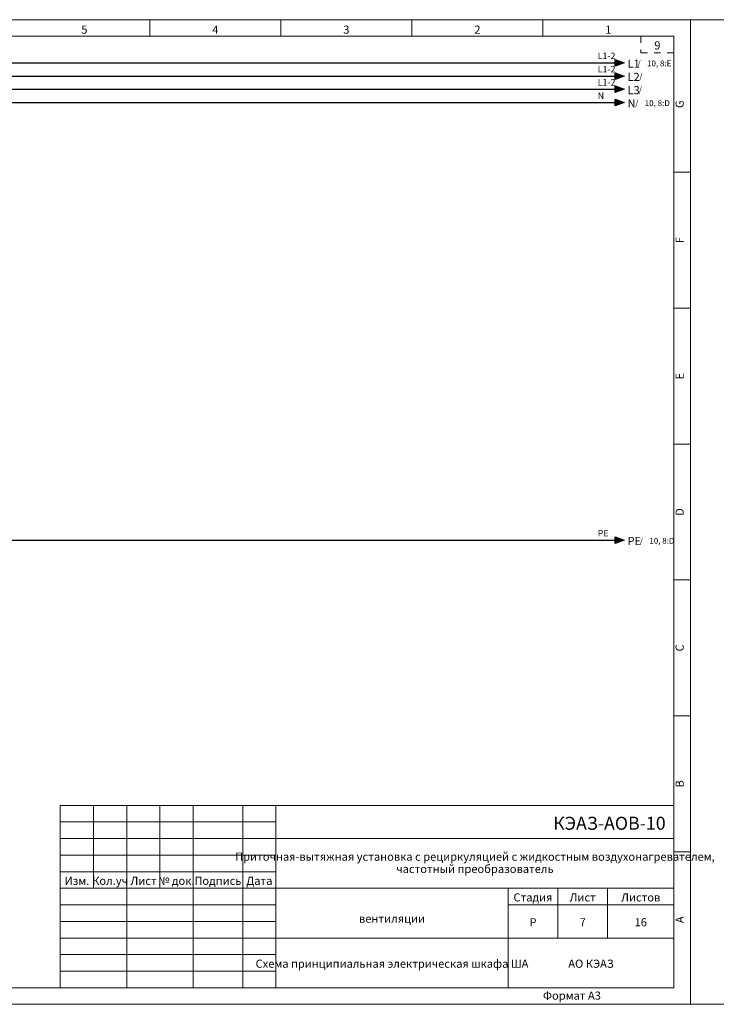
# Model space of a CAD drawing. Units: millimetres. Extents: x 0 to 7560, y 0 to 297.
# Drawn here: x 2738 to 2948, y 0 to 297 of the extents above; entities that cross this region are included whole.
import ezdxf
from ezdxf.enums import TextEntityAlignment as Align

# ---------------------------------------------------------------- set-up
doc = ezdxf.new("R2010")
doc.units = ezdxf.units.MM
doc.linetypes.add('EPL_DASH', pattern=[1, 0.5, -0.5])
for name, color, linetype, lineweight in [('EPLAN201', 7, 'Continuous', 35), ('EPLAN311', 1, 'Continuous', 25), ('EPLAN403', 5, 'Continuous', 35), ('EPLAN405', 1, 'Continuous', 25), ('EPLAN442', 73, 'Continuous', 35), ('EPLAN452', 7, 'Continuous', 35), ('EPLAN540', 16, 'Continuous', 25), ('EPLAN541', 5, 'Continuous', 25), ('EPLAN542', 92, 'Continuous', 25)]:
    doc.layers.add(name, color=color, linetype=linetype, lineweight=lineweight)
doc.styles.add('GOST 2.304', font='gost_2.304.ttf')

msp = doc.modelspace()

# ---------------------------------------------------------------- hatches: boundary and pattern name
at = {"layer": 'EPLAN311', "linetype": 'Continuous', "lineweight": 25, "ltscale": 4}
for points in [[(2917.25, 285), (2920, 284), (2917.25, 283)], [(2917.25, 281), (2920, 280), (2917.25, 279)], [(2917.25, 277), (2920, 276), (2917.25, 275)], [(2917.25, 273), (2920, 272), (2917.25, 271)], [(2917.25, 141), (2920, 140), (2917.25, 139)]]:
    msp.add_hatch(color=256, dxfattribs=at).paths.add_polyline_path(points, flags=0)

# ---------------------------------------------------------------- linework, layer by layer
at = {"linetype": 'Continuous', "lineweight": 20, "ltscale": 4}
for p, q in [((2777, 292), (2777, 297)), ((2816.5, 292), (2816.5, 297)), ((2856, 292), (2856, 297)), ((2895.5, 292), (2895.5, 297)), ((2540, 292), (2750, 292)), ((2750, 292), (2935, 292)), ((2935, 292), (2935, 5)), ((2935, 251), (2940, 251)), ((2935, 210), (2940, 210)), ((2935, 169), (2940, 169)), ((2935, 128), (2940, 128)), ((2935, 87), (2940, 87)), ((2750, 60), (2935, 60)), ((2750, 60), (2750, 5)), ((2760, 60), (2760, 35)), ((2770, 60), (2770, 5)), ((2780, 60), (2780, 35)), ((2790, 60), (2790, 5)), ((2805, 60), (2805, 5)), ((2815, 60), (2815, 5)), ((2935, 60), (2935, 5)), ((2750, 55), (2815, 55)), ((2750, 50), (2815, 50)), ((2815, 50), (2935, 50)), ((2750, 45), (2815, 45)), ((2935, 46), (2940, 46)), ((2750, 40), (2815, 40)), ((2935, 35), (2750, 35)), ((2885, 20), (2885, 35)), ((2900, 35), (2900, 20)), ((2915, 35), (2915, 20)), ((2750, 30), (2815, 30)), ((2885, 30), (2935, 30)), ((2750, 25), (2815, 25)), ((2750, 20), (2815, 20)), ((2815, 20), (2935, 20)), ((2885, 5), (2885, 20)), ((2750, 15), (2815, 15)), ((2750, 10), (2815, 10)), ((2750, 5), (2540, 5)), ((2750, 5), (2738, 5)), ((2935, 5), (2750, 5)), ((2750, 5), (2935, 5)), ((2935, 5), (2750, 5)), ((2750.05, 5), (2935, 5))]:
    msp.add_line(p, q, dxfattribs=at)
at = {"linetype": 'Continuous', "lineweight": 0, "ltscale": 4}
msp.add_lwpolyline([(2520, 0), (2940, 0), (2940, 297), (2520, 297)], close=True, dxfattribs=at)
at = {"linetype": 'EPL_DASH', "lineweight": 20, "ltscale": 4}
msp.add_lwpolyline([(2925, 287), (2935, 287), (2935, 292), (2925, 292)], close=True, dxfattribs=at)
at = {"layer": 'EPLAN201', "linetype": 'Continuous', "lineweight": 0, "ltscale": 4}
msp.add_lwpolyline([(2940, 0), (3360, 0), (3360, 297), (2940, 297)], close=True, dxfattribs=at)
at = {"layer": 'EPLAN311', "linetype": 'Continuous', "lineweight": 25, "ltscale": 4}
for p, q in [((2916, 284), (2917.25, 284)), ((2564, 280), (2918, 280)), ((2916, 280), (2917.25, 280)), ((2564, 276), (2918, 276)), ((2916, 276), (2917.25, 276)), ((2916, 272), (2917.25, 272)), ((2916, 140), (2917.25, 140))]:
    msp.add_line(p, q, dxfattribs=at)
for points in [[(2917.25, 285), (2920, 284), (2917.25, 283)], [(2917.25, 281), (2920, 280), (2917.25, 279)], [(2917.25, 277), (2920, 276), (2917.25, 275)], [(2917.25, 273), (2920, 272), (2917.25, 271)], [(2917.25, 141), (2920, 140), (2917.25, 139)]]:
    msp.add_lwpolyline(points, close=True, dxfattribs=at)
at = {"layer": 'EPLAN540', "linetype": 'Continuous', "lineweight": 25, "ltscale": 4}
msp.add_line((2582, 284), (2918, 284), dxfattribs=at)
at = {"layer": 'EPLAN541', "linetype": 'Continuous', "lineweight": 25, "ltscale": 4}
msp.add_line((2708, 272), (2918, 272), dxfattribs=at)
at = {"layer": 'EPLAN542', "linetype": 'Continuous', "lineweight": 25, "ltscale": 4}
msp.add_line((2606, 140), (2918, 140), dxfattribs=at)

# ---------------------------------------------------------------- texts
at = {"style": 'GOST 2.304'}
for s, p in [('5', (2757.25, 292)), ('4', (2796.75, 292)), ('3', (2836.25, 292)), ('2', (2875.75, 292)), ('1', (2915.25, 292))]:
    msp.add_text(s, height=2.46, dxfattribs=at).set_placement(p, align=Align.BOTTOM_CENTER)
for s, p in [('G', (2935.49, 271.5)), ('F', (2935.49, 230.5)), ('E', (2935.49, 189.5)), ('D', (2935.49, 148.5)), ('C', (2935.49, 107.5)), ('B', (2935.49, 66.5)), ('A', (2935.49, 25.5))]:
    msp.add_text(s, height=2.46, rotation=90, dxfattribs=at).set_placement(p, align=Align.TOP_CENTER)
for s, p in [('Изм.', (2755, 37.25)), ('Кол.уч', (2765, 37.25)), ('Лист', (2775.1, 37.25)), ('№ док.', (2785, 37.25)), ('Подпись', (2797.5, 37.25)), ('Дата', (2810, 37.25)), ('Стадия', (2892.5, 32.25)), ('Лист', (2907.5, 32.25)), ('Листов', (2925, 32.25)), ('АО КЭАЗ', (2910, 12.25))]:
    msp.add_text(s, height=2.456, dxfattribs=at).set_placement(p, align=Align.MIDDLE_CENTER)
msp.add_text('Формат А3', height=2.456, dxfattribs=at).set_placement((2895.51, 1.39))
at = {"layer": 'EPLAN403', "style": 'GOST 2.304'}
for s, height, p in [('L1', 2.456, (2921, 283.75)), ('L2', 2.456, (2921, 279.75)), ('L3', 2.456, (2921, 275.75)), ('N', 2.46, (2921, 271.75)), ('PE', 2.456, (2921, 139.75))]:
    msp.add_text(s, height=height, dxfattribs=at).set_placement(p, align=Align.MIDDLE_LEFT)
at = {"layer": 'EPLAN405', "style": 'GOST 2.304'}
for s, height, p in [('L1-2', 1.965, (2912, 284.5)), ('L1-2', 1.965, (2912, 280.5)), ('L1-2', 1.965, (2912, 276.5)), ('N', 1.97, (2912, 272.5)), ('PE', 1.965, (2912, 140.5))]:
    msp.add_text(s, height=height, dxfattribs=at).set_placement(p, align=Align.BOTTOM_LEFT)
at = {"layer": 'EPLAN442', "style": 'GOST 2.304'}
for s, p in [('/ ', (2924.02, 283.82)), ('10, 8:E', (2926.9, 283.82)), ('/ ', (2924.54, 279.82)), ('/ ', (2924.37, 275.82)), ('/ ', (2923.32, 271.82)), ('10, 8:D', (2926.2, 271.82)), ('/ ', (2924.72, 139.82)), ('10, 8:D', (2927.6, 139.82))]:
    msp.add_text(s, height=1.768, dxfattribs=at).set_placement(p, align=Align.MIDDLE_LEFT)
at = {"layer": 'EPLAN452', "style": 'GOST 2.304'}
for s, height, p in [('9', 2.46, (2930, 289.25)), ('Приточная-вытяжная установка с рециркуляцией с жидкостным воздухонагревателем,', 2.4562, (2875, 44.53)), ('частотный преобразователь', 2.4562, (2875, 40.84)), ('вентиляции', 2.456, (2850, 25.84)), ('Р', 2.46, (2892.5, 24.75)), ('7', 2.46, (2907.5, 24.75)), ('16', 2.456, (2925, 24.75)), ('Схема принципиальная электрическая шкафа ША', 2.4562, (2850, 12.25))]:
    msp.add_text(s, height=height, dxfattribs=at).set_placement(p, align=Align.MIDDLE_CENTER)
msp.add_text('КЭАЗ-АОВ-10', height=3.93, dxfattribs=at).set_placement((2932.5, 54.61), align=Align.MIDDLE_RIGHT)

doc.saveas('drawing.dxf')
